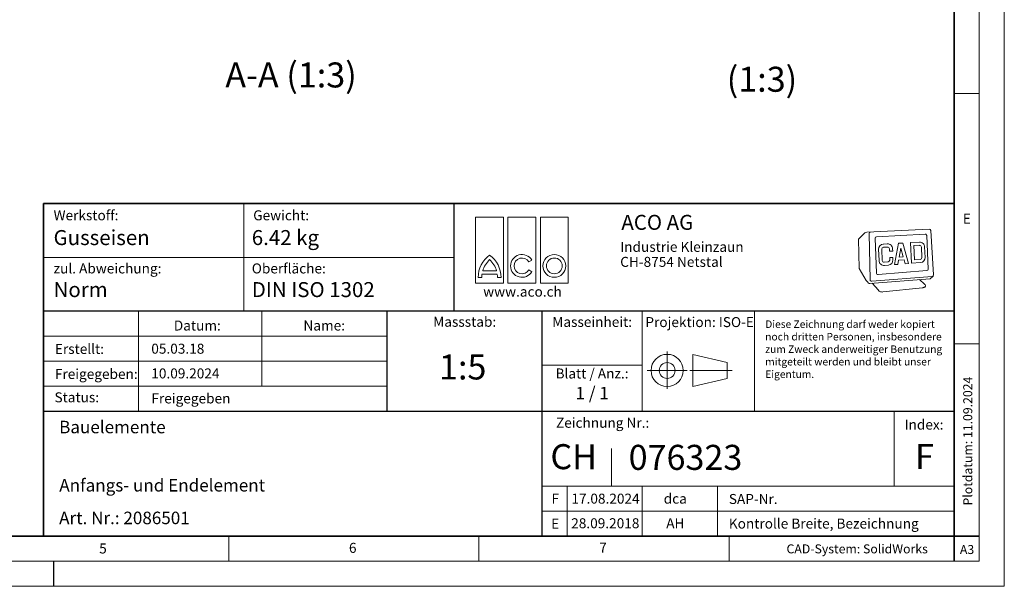
# Model space of a CAD drawing. Units: millimetres. Extents: x 0 to 420, y 0 to 297.
# Drawn here: x 223 to 420, y 0 to 113 of the extents above; entities that cross this region are included whole.
import ezdxf

# ---------------------------------------------------------------- set-up
doc = ezdxf.new("R2010")
doc.units = ezdxf.units.MM
doc.header["$PDSIZE"] = -1
doc.linetypes.add('CENTERX2', pattern=[20.32, 12.7, -2.54, 2.54, -2.54])
doc.styles.add('SLDTEXTSTYLE0', font='TXT', dxfattribs={"width": 0.605})
doc.styles.add('SLDTEXTSTYLE1', font='TXT', dxfattribs={"width": 0.563})

# ---------------------------------------------------------------- blocks, each defined once
blk = doc.blocks.new('SW_NOTE_0')
at = {"color": 0, "linetype": 'Continuous', "lineweight": 0, "insert": (7.47, 2.58), "char_height": 2, "attachment_point": 2, "style": 'SLDTEXTSTYLE0'}
blk.add_mtext('www.aco.ch', dxfattribs=at)
blk = doc.blocks.new('SW_NOTE_0_1')
at = {"color": 0, "linetype": 'Continuous', "lineweight": 0, "insert": (0, 3.87), "char_height": 3, "attachment_point": 1, "style": 'SLDTEXTSTYLE0'}
blk.add_mtext('ACO AG', dxfattribs=at)
blk = doc.blocks.new('SW_NOTE_0_2')
at = {"color": 0, "linetype": 'Continuous', "lineweight": 0, "char_height": 2, "attachment_point": 1, "style": 'SLDTEXTSTYLE0'}
for s, insert in [('Industrie Kleinzaun', (0, 2.58)), ('CH-8754 Netstal', (0, -0.42))]:
    blk.add_mtext(s, dxfattribs=dict(at, insert=insert))
blk = doc.blocks.new('ACO-Logo')
at = {"color": 179, "linetype": 'Continuous', "lineweight": 18}
for p, q in [((0, 16.17), (0, 2.94)), ((5.59, 16.17), (0, 16.17)), ((5.59, 2.94), (5.59, 16.17)), ((6.46, 16.17), (6.46, 2.94)), ((12.05, 16.17), (6.46, 16.17)), ((12.05, 2.94), (12.05, 16.17)), ((12.93, 2.94), (12.93, 16.17)), ((12.93, 16.17), (18.52, 16.17)), ((18.52, 16.17), (18.52, 2.94)), ((77.51, 12.77), (76.49, 11.76)), ((90.64, 13.74), (78.15, 13.15)), ((78.63, 12.88), (78.84, 3.65)), ((79.85, 11.93), (80.09, 4.98)), ((80.13, 12.24), (89.85, 12.76)), ((90.46, 5.79), (90.16, 12.47)), ((91.53, 4.63), (90.96, 13.46)), ((76.49, 11.76), (76.65, 5.87)), ((81.47, 10.76), (82.27, 10.81)), ((81.51, 10.13), (82.31, 10.17)), ((83.33, 9.84), (83.34, 9.39)), ((83.7, 6.67), (84.51, 10.93)), ((84.51, 10.93), (85.35, 10.97)), ((84.64, 8.19), (84.97, 9.97)), ((84.97, 9.97), (85.45, 8.24)), ((85.35, 10.97), (86.49, 6.88)), ((86.88, 11.07), (88.67, 11.16)), ((87.08, 6.93), (86.88, 11.07)), ((87.55, 10.46), (88.71, 10.53)), ((87.68, 7.61), (87.55, 10.46)), ((89.19, 8.08), (89.09, 10.18)), ((89.82, 8.11), (89.73, 10.21)), ((80.53, 9.73), (80.61, 7.48)), ((81.17, 9.75), (81.24, 7.5)), ((82.69, 9.82), (82.71, 9.37)), ((82.71, 9.35), (83.34, 9.39)), ((82.75, 8.08), (83.39, 8.12)), ((82.75, 8.08), (82.77, 7.58)), ((83.39, 8.12), (83.4, 7.61)), ((84.64, 8.19), (85.45, 8.24)), ((10.61, 7.22), (11.22, 7.57)), ((81.63, 7.15), (82.43, 7.21)), ((81.68, 6.51), (82.48, 6.58)), ((83.7, 6.67), (84.36, 6.72)), ((84.36, 6.72), (84.51, 7.54)), ((84.51, 7.54), (85.63, 7.61)), ((85.63, 7.61), (85.85, 6.83)), ((85.85, 6.83), (86.49, 6.88)), ((87.08, 6.93), (88.91, 7.07)), ((87.68, 7.61), (88.85, 7.7)), ((0.51, 4.09), (1.21, 4.09)), ((1.26, 4.73), (4.33, 4.73)), ((4.18, 5.43), (1.41, 5.43)), ((4.37, 4.09), (5.08, 4.09)), ((11.23, 5.26), (10.63, 5.62)), ((76.65, 5.87), (78.03, 3.52)), ((79.16, 3.36), (91.26, 4.31)), ((80.41, 4.7), (90.18, 5.48)), ((90.8, 3.85), (91.4, 4.35)), ((0, 2.94), (5.59, 2.94)), ((6.46, 2.94), (12.05, 2.94)), ((18.52, 2.94), (12.93, 2.94)), ((78.03, 3.52), (78.36, 3.14)), ((78.36, 3.14), (78.47, 3.02)), ((78.8, 2.89), (90.8, 3.85)), ((79.26, 2.93), (80.49, 1.53)), ((81.34, 1.2), (89.33, 2.05)), ((88.68, 3.68), (89.67, 2.79)), ((89.67, 2.79), (89.75, 2.72)), ((89.75, 2.72), (89.8, 2.67)), ((89.8, 2.67), (89.84, 2.6)), ((89.84, 2.6), (89.87, 2.52)), ((89.87, 2.52), (89.87, 2.31))]:
    blk.add_line(p, q, dxfattribs=at)
for radius in [2.28, 1.58]:
    blk.add_circle((15.72, 6.41), radius, dxfattribs=at)
for centre, radius, start, end in [((78.19, 12.35), 0.8, 92.6996, 148.2554), ((78.93, 12.89), 0.3, 92.6996, 181.273), ((80.15, 11.94), 0.3, 93.0418, 181.9349), ((89.86, 12.46), 0.3, 2.5148, 93.0418), ((90.66, 13.44), 0.3, 3.7249, 92.6996), ((81.53, 9.76), 1, 93.1134, 181.9415), ((81.53, 9.76), 0.363, 93.1134, 181.9415), ((82.33, 9.81), 1, 1.9415, 93.1134), ((82.33, 9.81), 0.363, 1.9415, 93.1134), ((88.73, 10.16), 1, 2.6542, 93.1134), ((88.73, 10.16), 0.363, 2.6542, 93.1134), ((6.13, 4.07), 5.62, 126.4236, 179.7474), ((-0.54, 4.07), 5.62, 0.2526, 53.5764), ((9.26, 6.41), 2.28, 30.7309, 330), ((9.26, 6.41), 1.58, 31.0558, 330), ((88.83, 8.07), 0.363, 274.3987, 2.6542), ((88.83, 8.07), 1, 274.3987, 2.6542), ((6.13, 4.07), 4.91, 132.7321, 163.9341), ((-0.54, 4.07), 4.91, 16.0659, 47.2679), ((81.61, 7.51), 1, 181.9415, 274.3987), ((81.61, 7.51), 0.363, 181.9415, 274.3987), ((82.4, 7.57), 0.363, 274.3987, 1.9415), ((82.4, 7.57), 1, 274.3987, 1.9415), ((6.13, 4.07), 4.91, 172.3058, 179.7113), ((-0.54, 4.07), 4.91, 0.2887, 7.6942), ((80.39, 4.99), 0.3, 181.9349, 274.6063), ((90.16, 5.78), 0.3, 274.6063, 2.5148), ((91.23, 4.61), 0.3, 274.4996, 3.7249), ((78.77, 3.29), 0.4, 221.0091, 274.5606), ((79.14, 3.65), 0.3, 181.273, 274.4996), ((89.05, 4.1), 2.08, 277.7635, 279.1918), ((89.32, 2.43), 0.379, 279.1918, 281.4992), ((89.13, 3.35), 1.32, 281.4992, 285.2551), ((88.05, 7.32), 5.43, 285.2551, 287.1087), ((89.48, 2.66), 0.555, 287.1087, 303.6901), ((89.69, 2.35), 0.188, 303.6901, 332.3803), ((89.77, 2.31), 0.0984, 332.3803, 4.9765), ((81.24, 2.19), 1, 221.4087, 276.0561)]:
    blk.add_arc(centre, radius, start, end, dxfattribs=at)
at = {"color": 7, "linetype": 'Continuous', "lineweight": 0}
for name, p in [('SW_NOTE_0_1', (29.12, 12.75)), ('SW_NOTE_0_2', (28.89, 8.64)), ('SW_NOTE_0', (1.9, -0.32))]:
    blk.add_blockref(name, p, dxfattribs=at)
blk = doc.blocks.new('SW_NOTE_0_3')
at = {"color": 0, "linetype": 'Continuous', "lineweight": 0, "char_height": 1.5, "attachment_point": 1, "style": 'SLDTEXTSTYLE0'}
for s, insert in [('Diese Zeichnung darf weder kopiert', (0, 1.93)), ('noch dritten Personen, insbesondere', (0, -0.57)), ('zum Zweck anderweitiger Benutzung', (0, -3.07)), ('mitgeteilt werden und bleibt unser', (0, -5.57)), ('Eigentum.', (0, -8.07))]:
    blk.add_mtext(s, dxfattribs=dict(at, insert=insert))

msp = doc.modelspace()

# ---------------------------------------------------------------- linework, layer by layer
at = {"color": 7, "linetype": 'Continuous', "lineweight": 18}
for p, q in [((420, 0), (420, 297)), ((415, 292), (415, 5)), ((410, 98.5), (415, 98.5)), ((268, 76.5), (268, 55)), ((228, 65.75), (310, 65.75)), ((228, 55), (410, 55)), ((410, 55), (228, 55)), ((247, 55), (247, 35)), ((271.6, 55), (271.6, 40)), ((347.661085, 35), (347.661085, 55)), ((370.057188, 55.012032), (370.057188, 35)), ((228, 50), (296.6, 50)), ((410, 48.5), (415, 48.5)), ((357.76617, 46.372011), (357.76617, 39.935317)), ((364.605943, 44.737623), (357.76617, 46.372011)), ((296.6, 45), (228, 45)), ((347.661085, 44.213444), (327.661085, 44.213444)), ((364.605943, 44.737623), (364.605943, 41.569705)), ((357.76617, 39.935317), (364.605943, 41.569705)), ((228, 40), (296.6, 40)), ((398, 35), (398, 20)), ((341.485486, 20), (341.485486, 27.564675)), ((327.661085, 20), (410, 20)), ((332.661085, 20), (332.661085, 10)), ((347.661085, 20), (347.661085, 10)), ((362.661085, 20), (362.661085, 10)), ((410, 15), (327.661085, 15)), ((265, 10), (265, 5)), ((315, 10), (315, 5)), ((365, 10), (365, 5)), ((15, 5), (415, 5)), ((0, 0), (420, 0))]:
    msp.add_line(p, q, dxfattribs=at)
at = {"color": 7, "linetype": 'Continuous', "lineweight": 35}
for p, q in [((410, 5), (410, 287)), ((228, 76.5), (228, 10)), ((228, 76.5), (410, 76.5)), ((20, 10), (415, 10))]:
    msp.add_line(p, q, dxfattribs=at)
at = {"color": 7, "linetype": 'Continuous', "lineweight": 25}
for p, q in [((310, 76.5), (310, 55)), ((410, 55), (228, 55)), ((296.6, 55), (296.6, 35)), ((327.661085, 10), (327.661085, 55)), ((228, 35), (410, 35))]:
    msp.add_line(p, q, dxfattribs=at)
at = {"color": 7, "linetype": 'CENTERX2', "lineweight": 18}
for p, q in [((352.617455, 46.908024), (352.617455, 39.462159)), ((348.624047, 43.153664), (356.610862, 43.153664)), ((357.128924, 43.153664), (365.625536, 43.153664))]:
    msp.add_line(p, q, dxfattribs=at)
msp.add_line((230, 5), (230, 0))
at = {"color": 7, "linetype": 'Continuous', "lineweight": 18}
for radius in [3.218347, 1.583959]:
    msp.add_circle((352.617455, 43.153664), radius, dxfattribs=at)
msp.add_point((410, 10))

# ---------------------------------------------------------------- block references
at = {"color": 7, "linetype": 'Continuous'}
msp.add_blockref('ACO-Logo', (314.351073, 57.636611), dxfattribs=at)
at = {"color": 7, "linetype": 'Continuous', "lineweight": 0}
msp.add_blockref('SW_NOTE_0_3', (372.220383, 51.220292), dxfattribs=at)

# ---------------------------------------------------------------- texts
at = {"color": 7, "linetype": 'Continuous', "lineweight": 0, "char_height": 5, "attachment_point": 2, "style": 'SLDTEXTSTYLE0'}
for s, insert in [('A-A (1:3)', (277.456641, 104.723949)), ('(1:3)', (371.567204, 103.863291))]:
    msp.add_mtext(s, dxfattribs=dict(at, insert=insert))
at = {"color": 7, "linetype": 'Continuous', "lineweight": 18}
for s, insert, char_height, attachment_point, style in [('Werkstoff:', (230, 75.161075), 2, 1, 'SLDTEXTSTYLE0'), ('Gewicht:', (269.897953, 75.161075), 2, 1, 'SLDTEXTSTYLE0'), ('E', (412.51607, 74.509631), 2, 2, 'SLDTEXTSTYLE0'), ('Gusseisen', (230, 71.212195), 3, 1, 'SLDTEXTSTYLE0'), ('6.42 kg', (269.612607, 71.212195), 3, 1, 'SLDTEXTSTYLE0'), ('zul. Abweichung:', (230, 64.542328), 2, 1, 'SLDTEXTSTYLE0'), ('Oberfläche:', (269.612607, 64.542328), 2, 1, 'SLDTEXTSTYLE0'), ('Norm', (230, 60.811943), 3, 1, 'SLDTEXTSTYLE0'), ('DIN ISO 1302', (269.612607, 60.811943), 3, 1, 'SLDTEXTSTYLE0'), ('Datum:', (254.035545, 53.129475), 2, 1, 'SLDTEXTSTYLE0'), ('Name:', (279.934928, 53.13606), 2, 1, 'SLDTEXTSTYLE0'), ('Massstab:', (312.162455, 53.881591), 2, 2, 'SLDTEXTSTYLE0'), ('Masseinheit:', (337.632378, 53.855374), 2, 2, 'SLDTEXTSTYLE0'), ('Projektion: ISO-E', (348.274647, 53.819119), 2, 1, 'SLDTEXTSTYLE0'), ('Erstellt:', (230.261411, 48.449948), 2, 1, 'SLDTEXTSTYLE0'), ('05.03.18', (249.528467, 48.498906), 2, 1, 'SLDTEXTSTYLE0'), ('1:5', (311.76491, 46.349031), 5, 2, 'SLDTEXTSTYLE0'), ('Freigegeben:', (230.261411, 43.443384), 2, 1, 'SLDTEXTSTYLE0'), ('10.09.2024', (249.528467, 43.560313), 2, 1, 'SLDTEXTSTYLE0'), ('Blatt / Anz.:', (337.611449, 43.545208), 2, 2, 'SLDTEXTSTYLE0'), ('1 / 1', (337.634817, 39.869707), 2.5, 2, 'SLDTEXTSTYLE1'), ('Status:', (230.18512, 38.779383), 2, 1, 'SLDTEXTSTYLE0'), ('Freigegeben', (249.556836, 38.558173), 2, 1, 'SLDTEXTSTYLE0'), ('Zeichnung Nr.:', (330.40704, 33.692638), 2, 1, 'SLDTEXTSTYLE0'), ('Index:', (403.955294, 33.324874), 2, 2, 'SLDTEXTSTYLE0'), ('Bauelemente', (231.115956, 33.090497), 2.5, 1, 'SLDTEXTSTYLE0'), ('CH', (329.289558, 28.413919), 5, 1, 'SLDTEXTSTYLE0'), ('076323', (344.926839, 28.277283), 5, 1, 'SLDTEXTSTYLE0'), ('F', (404.036831, 28.439469), 5, 2, 'SLDTEXTSTYLE0'), ('Anfangs- und Endelement', (231.147598, 21.452956), 2.5, 1, 'SLDTEXTSTYLE0'), ('F', (330.264917, 18.524502), 2, 2, 'SLDTEXTSTYLE0'), ('17.08.2024', (340.304778, 18.524566), 2, 2, 'SLDTEXTSTYLE0'), ('dca', (354.245444, 18.524566), 2, 2, 'SLDTEXTSTYLE0'), ('SAP-Nr.', (364.946857, 18.459417), 2, 1, 'SLDTEXTSTYLE0'), ('Art. Nr.: 2086501', (231.113212, 14.921105), 2.5, 1, 'SLDTEXTSTYLE0'), ('E', (330.250507, 13.524502), 2, 2, 'SLDTEXTSTYLE0'), ('28.09.2018', (340.263857, 13.606872), 2, 2, 'SLDTEXTSTYLE0'), ('AH', (354.258291, 13.606872), 2, 2, 'SLDTEXTSTYLE0'), ('Kontrolle Breite, Bezeichnung', (364.946857, 13.541723), 2, 1, 'SLDTEXTSTYLE0'), ('5', (239.874978, 8.563753), 2, 2, 'SLDTEXTSTYLE0'), ('6', (289.788648, 8.688467), 2, 2, 'SLDTEXTSTYLE0'), ('7', (339.800347, 8.72051), 2, 2, 'SLDTEXTSTYLE0'), ('CAD-System: SolidWorks', (390.594604, 8.384747), 1.8, 2, 'SLDTEXTSTYLE0'), ('A3', (412.557933, 8.254972), 1.8, 2, 'SLDTEXTSTYLE0')]:
    msp.add_mtext(s, dxfattribs=dict(at, insert=insert, char_height=char_height, attachment_point=attachment_point, style=style))
at = {"color": 7, "linetype": 'Continuous', "lineweight": 18, "insert": (411.795269, 41.910787), "char_height": 1.8, "attachment_point": 3, "rotation": 90, "style": 'SLDTEXTSTYLE0'}
msp.add_mtext('Plotdatum: 11.09.2024', dxfattribs=at)

doc.saveas('drawing.dxf')
